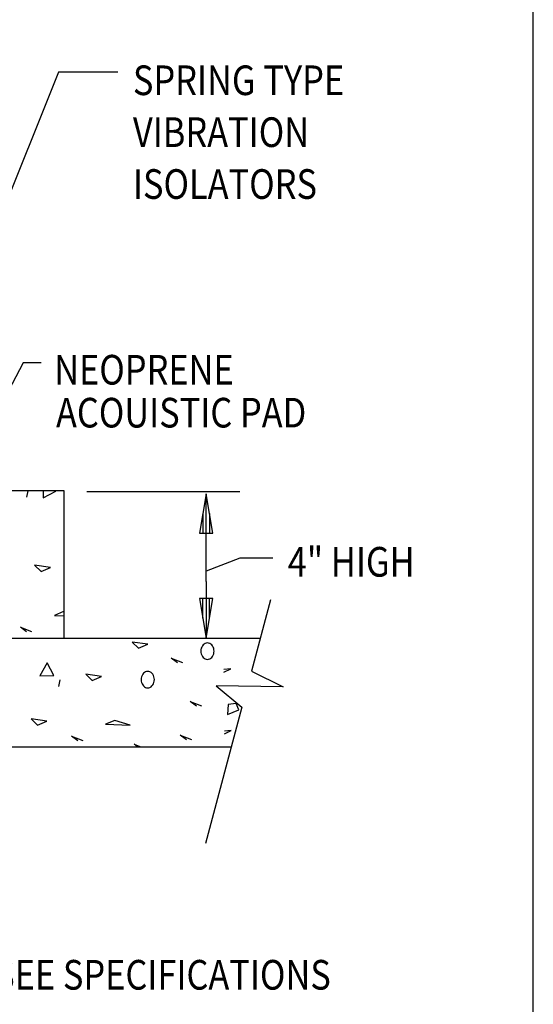
# Model space of a CAD drawing. Extents: x 0 to 738, y 0 to 702.
# Drawn here: x 582 to 738, y 164 to 463 of the extents above; entities that cross this region are included whole.
import ezdxf
from ezdxf.enums import TextEntityAlignment as Align

# ---------------------------------------------------------------- set-up
doc = ezdxf.new("R2010")
doc.units = 0
doc.header["$MEASUREMENT"] = 0
doc.layers.get('0').update_dxf_attribs({"linetype": 'CONTINUOUS'})
for name, color, linetype in [('DET-ARCH', 8, 'CONTINUOUS'), ('DET-LEADER', 9, 'CONTINUOUS'), ('DET-TEXT', 7, 'CONTINUOUS'), ('DETAILS', 2, 'CONTINUOUS'), ('XBOX', 1, 'CONTINUOUS'), ('XTITLETXT', 2, 'CONTINUOUS')]:
    doc.layers.add(name, color=color, linetype=linetype)
doc.styles.add('TIMES', font='TIMES.TTF', dxfattribs={"height": 9})
doc.styles.add('WBSTD', font='romanc.shx', dxfattribs={"width": 0.8, "height": 9})

# ---------------------------------------------------------------- blocks, each defined once
blk = doc.blocks.new('PERIMETER')
at = {"layer": 'XBOX'}
blk.add_lwpolyline([(7.6875, 7.3125), (0, 7.3125), (0, 0), (7.6875, 0)], close=True, dxfattribs=at)
blk = doc.blocks.new('WB-FRAME')
blk.add_blockref('PERIMETER', (0, 0))
at = {"layer": 'XTITLETXT', "style": 'TIMES'}
for tag, p in [('TITLE_1', (4.7166, 0.4623)), ('ONELINEONLY', (4.7166, 0.3154)), ('TITLE_2', (4.7166, 0.1686))]:
    blk.add_attdef(tag, text='', height=0.1562, dxfattribs=at).set_placement(p, align=Align.MIDDLE)
blk.add_attdef('NO', text='', height=0.1562, dxfattribs=at).set_placement((0.3475, 0.3154), align=Align.MIDDLE_CENTER)
blk.add_attdef('SCALE', text='', height=0.125, dxfattribs=at).set_placement((1.898, 0.1931), align=Align.MIDDLE_RIGHT)

msp = doc.modelspace()

# ---------------------------------------------------------------- linework, layer by layer
at = {"layer": 'DET-ARCH'}
for p, q in [((595.61, 320.15), (141.61, 320.15)), ((584.59, 320.15), (584.14, 318.2)), ((589.15, 320.15), (589.23, 318.02)), ((589.23, 318.02), (593.01, 319.99)), ((593.01, 319.99), (592.72, 320.15)), ((595.61, 275.45), (595.61, 320.15)), ((586.6, 297.52), (588.56, 295.64)), ((591.38, 296.86), (586.6, 297.52)), ((588.56, 295.64), (591.38, 296.86)), ((658.19, 287), (652.41, 265.37)), ((595.4, 283.45), (592.59, 282.33)), ((592.59, 282.33), (595.61, 282.21)), ((595.61, 283.39), (595.4, 283.45)), ((582.27, 278.78), (585.69, 277.45)), ((584.17, 277.35), (582.27, 278.78)), ((141.61, 275.45), (595.61, 275.45)), ((595.61, 275.45), (655.11, 275.45)), ((616.18, 274.22), (618.15, 272.34)), ((620.96, 273.57), (616.18, 274.22)), ((618.15, 272.34), (620.96, 273.57)), ((637.2, 272.32), (637.11, 271.9)), ((637.35, 272.72), (637.2, 272.32)), ((637.55, 273.08), (637.35, 272.72)), ((637.79, 273.38), (637.55, 273.08)), ((638.08, 273.63), (637.79, 273.38)), ((638.4, 273.82), (638.08, 273.63)), ((638.73, 273.93), (638.4, 273.82)), ((639.08, 273.97), (638.73, 273.93)), ((639.43, 273.93), (639.08, 273.97)), ((639.76, 273.82), (639.43, 273.93)), ((640.08, 273.63), (639.76, 273.82)), ((640.37, 273.38), (640.08, 273.63)), ((640.61, 273.08), (640.37, 273.38)), ((640.81, 272.72), (640.61, 273.08)), ((640.96, 272.32), (640.81, 272.72)), ((641.05, 271.9), (640.96, 272.32)), ((628.06, 269.32), (631.48, 267.98)), ((629.96, 267.89), (628.06, 269.32)), ((637.11, 271.9), (637.08, 271.47)), ((637.08, 271.47), (637.11, 271.04)), ((637.11, 271.04), (637.2, 270.61)), ((637.2, 270.61), (637.35, 270.22)), ((637.35, 270.22), (637.55, 269.86)), ((637.55, 269.86), (637.79, 269.55)), ((637.79, 269.55), (638.08, 269.3)), ((638.08, 269.3), (638.4, 269.12)), ((638.4, 269.12), (638.73, 269.01)), ((638.73, 269.01), (639.08, 268.97)), ((639.08, 268.97), (639.43, 269.01)), ((639.43, 269.01), (639.76, 269.12)), ((639.76, 269.12), (640.08, 269.3)), ((640.08, 269.3), (640.37, 269.55)), ((640.37, 269.55), (640.61, 269.86)), ((640.61, 269.86), (640.81, 270.22)), ((640.81, 270.22), (640.96, 270.61)), ((640.96, 270.61), (641.05, 271.04)), ((641.08, 271.47), (641.05, 271.9)), ((641.05, 271.04), (641.08, 271.47)), ((590.44, 267.88), (588.19, 263.93)), ((590.44, 267.88), (588.19, 263.93)), ((592.41, 264.1), (590.44, 267.88)), ((592.41, 264.1), (590.44, 267.88)), ((646.12, 266.13), (644.09, 265.88)), ((644.09, 265.12), (646.12, 266.13)), ((588.19, 263.93), (592.41, 264.1)), ((588.19, 263.93), (592.41, 264.1)), ((602.12, 264.44), (604.09, 262.56)), ((606.91, 263.78), (602.12, 264.44)), ((618.98, 263.25), (618.94, 262.82)), ((618.98, 263.25), (618.94, 262.82)), ((619.07, 263.68), (618.98, 263.25)), ((619.07, 263.68), (618.98, 263.25)), ((619.21, 264.07), (619.07, 263.68)), ((619.21, 264.07), (619.07, 263.68)), ((619.41, 264.43), (619.21, 264.07)), ((619.41, 264.43), (619.21, 264.07)), ((619.66, 264.74), (619.41, 264.43)), ((619.66, 264.74), (619.41, 264.43)), ((619.94, 264.99), (619.66, 264.74)), ((619.94, 264.99), (619.66, 264.74)), ((620.26, 265.17), (619.94, 264.99)), ((620.26, 265.17), (619.94, 264.99)), ((620.6, 265.28), (620.26, 265.17)), ((620.6, 265.28), (620.26, 265.17)), ((620.94, 265.32), (620.6, 265.28)), ((620.94, 265.32), (620.6, 265.28)), ((621.29, 265.28), (620.94, 265.32)), ((621.29, 265.28), (620.94, 265.32)), ((621.63, 265.17), (621.29, 265.28)), ((621.63, 265.17), (621.29, 265.28)), ((621.95, 264.99), (621.63, 265.17)), ((621.95, 264.99), (621.63, 265.17)), ((622.23, 264.74), (621.95, 264.99)), ((622.23, 264.74), (621.95, 264.99)), ((622.48, 264.43), (622.23, 264.74)), ((622.48, 264.43), (622.23, 264.74)), ((622.68, 264.07), (622.48, 264.43)), ((622.68, 264.07), (622.48, 264.43)), ((622.82, 263.68), (622.68, 264.07)), ((622.82, 263.68), (622.68, 264.07)), ((622.91, 263.25), (622.82, 263.68)), ((622.91, 263.25), (622.82, 263.68)), ((622.95, 262.82), (622.91, 263.25)), ((622.95, 262.82), (622.91, 263.25)), ((652.41, 265.37), (662.1, 260.59)), ((594.3, 262.79), (593.82, 260.7)), ((618.94, 262.82), (618.98, 262.39)), ((618.94, 262.82), (618.98, 262.39)), ((618.98, 262.39), (619.07, 261.97)), ((618.98, 262.39), (619.07, 261.97)), ((619.07, 261.97), (619.21, 261.57)), ((619.07, 261.97), (619.21, 261.57)), ((619.21, 261.57), (619.41, 261.21)), ((619.21, 261.57), (619.41, 261.21)), ((619.41, 261.21), (619.66, 260.91)), ((619.41, 261.21), (619.66, 260.91)), ((619.66, 260.91), (619.94, 260.66)), ((619.66, 260.91), (619.94, 260.66)), ((619.94, 260.66), (620.26, 260.47)), ((619.94, 260.66), (620.26, 260.47)), ((620.26, 260.47), (620.6, 260.36)), ((620.26, 260.47), (620.6, 260.36)), ((620.6, 260.36), (620.94, 260.32)), ((620.6, 260.36), (620.94, 260.32)), ((620.94, 260.32), (621.29, 260.36)), ((620.94, 260.32), (621.29, 260.36)), ((621.29, 260.36), (621.63, 260.47)), ((621.29, 260.36), (621.63, 260.47)), ((621.63, 260.47), (621.95, 260.66)), ((621.63, 260.47), (621.95, 260.66)), ((621.95, 260.66), (622.23, 260.91)), ((621.95, 260.66), (622.23, 260.91)), ((622.23, 260.91), (622.48, 261.21)), ((622.23, 260.91), (622.48, 261.21)), ((622.48, 261.21), (622.68, 261.57)), ((622.48, 261.21), (622.68, 261.57)), ((622.68, 261.57), (622.82, 261.97)), ((622.68, 261.57), (622.82, 261.97)), ((622.82, 261.97), (622.91, 262.39)), ((622.82, 261.97), (622.91, 262.39)), ((622.91, 262.39), (622.95, 262.82)), ((622.91, 262.39), (622.95, 262.82)), ((641.76, 260.98), (649.49, 254.41)), ((662.1, 260.59), (641.76, 260.98)), ((633.87, 256.22), (637.3, 254.89)), ((635.78, 254.79), (633.87, 256.22)), ((649.49, 254.41), (638.44, 213.06)), ((645.36, 255.22), (645.17, 252.22)), ((647.8, 255.59), (645.36, 255.22)), ((648.55, 253.63), (647.8, 255.59)), ((645.17, 252.22), (648.55, 253.63)), ((585.55, 250.88), (587.51, 249)), ((590.33, 250.22), (585.55, 250.88)), ((587.51, 249), (590.33, 250.22)), ((610.92, 250.38), (608.11, 249.25)), ((608.11, 249.25), (615.62, 248.97)), ((615.62, 248.97), (610.92, 250.38)), ((597.79, 245.7), (601.22, 244.37)), ((599.7, 244.27), (597.79, 245.7)), ((630.81, 245.94), (634.23, 244.6)), ((632.71, 244.5), (630.81, 245.94)), ((646.27, 247.42), (644.24, 247.16)), ((644.24, 246.4), (646.27, 247.42)), ((57.14, 242.38), (646.27, 242.38)), ((616.82, 243.18), (618.87, 242.38)), ((617.88, 242.38), (616.82, 243.18))]:
    msp.add_line(p, q, dxfattribs=at)
at = {"layer": 'DET-LEADER'}
for p, q in [((593.86, 447.22), (559.03, 360.57)), ((611.85, 447.22), (593.86, 447.22)), ((583.17, 358.99), (564.87, 324.38)), ((588.6, 358.99), (583.17, 358.99)), ((602.42, 319.93), (648.92, 319.93)), ((638.66, 319.25), (636.66, 307.25)), ((638.66, 292.58), (638.66, 319.25)), ((640.66, 307.25), (638.66, 319.25)), ((638.66, 307.25), (638.66, 319.25)), ((637.66, 313.25), (637.66, 307.25)), ((639.66, 313.25), (639.66, 307.25)), ((636.66, 307.25), (640.66, 307.25)), ((648.92, 299.65), (638.66, 295.78)), ((658.93, 299.65), (648.92, 299.65)), ((638.66, 292.58), (638.66, 275.45)), ((636.66, 287.45), (638.66, 275.45)), ((640.66, 287.45), (636.66, 287.45)), ((637.66, 281.45), (637.66, 287.45)), ((638.66, 275.45), (640.66, 287.45)), ((638.66, 287.45), (638.66, 275.45)), ((639.66, 281.45), (639.66, 287.45))]:
    msp.add_line(p, q, dxfattribs=at)
at = {"layer": 'DETAILS'}
msp.add_line((604.09, 262.56), (606.91, 263.78), dxfattribs=at)

# ---------------------------------------------------------------- block references
at = {"layer": 'DET-LEADER', "xscale": 96, "yscale": 96, "zscale": 96}
msp.add_blockref('WB-FRAME', (0, 0), dxfattribs=at)

# ---------------------------------------------------------------- texts
at = {"layer": 'DET-TEXT', "style": 'WBSTD', "width": 0.85}
for s, p in [('SPRING TYPE', (616.45, 440.25)), ('VIBRATION', (616.45, 424.5)), ('ISOLATORS', (616.45, 408.75)), ('NEOPRENE', (592.54, 352.38)), ('ACOUISTIC PAD', (593.09, 339.35)), ('4" HIGH', (663.46, 294.08)), ('INERTIA BLOCK; SEE SPECIFICATIONS', (494.06, 168.72))]:
    msp.add_text(s, height=9, dxfattribs=at).set_placement(p)

doc.saveas('drawing.dxf')
